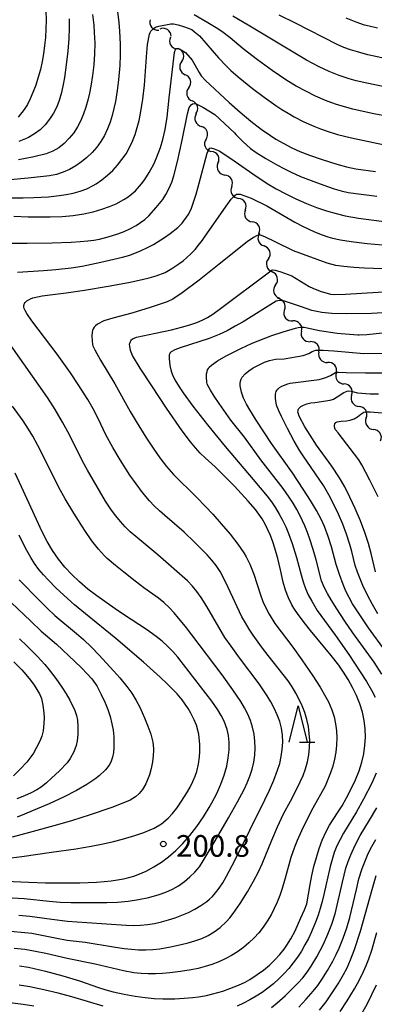
# Model space of a CAD drawing. Units: metres. Extents: x -48055 to -45747, y -126091 to -124373.
# Drawn here: x -47267 to -47218, y -125310 to -125174 of the extents above; entities that cross this region are included whole.
import ezdxf

# ---------------------------------------------------------------- set-up
doc = ezdxf.new("R2010")
doc.units = ezdxf.units.M
doc.header["$LTSCALE"] = 2.5
doc.layers.get('0').update_dxf_attribs({"linetype": 'CONTINUOUS'})
for name, color, linetype in [('5102000', 7, 'CONTINUOUS'), ('6332000', 7, 'CONTINUOUS'), ('7101000', 7, 'CONTINUOUS'), ('7102000', 7, 'CONTINUOUS'), ('7312000', 7, 'CONTINUOUS')]:
    doc.layers.add(name, color=color, linetype=linetype)
doc.styles.add('Dm_Anotation', font='txt')

# ---------------------------------------------------------------- blocks, each defined once
blk = doc.blocks.new('633200')
at = {"color": 0, "linetype": 'ByBlock', "lineweight": -2}
for points in [[(-0.5, -1), (0, 1), (0.5, -1)], [(0.08, -1), (0.92, -1)]]:
    blk.add_lwpolyline(points, dxfattribs=at)
blk = doc.blocks.new('731200')
at = {"color": 0, "linetype": 'ByBlock', "lineweight": -2}
blk.add_circle((0, 0), 0.15, dxfattribs=at)
blk = doc.blocks.new('DMDR_5102_0.375')
at = {"color": 0, "linetype": 'Continuous', "lineweight": -2}
blk.add_lwpolyline([(-1, 0, 0.535433), (1, 0)], format="xyb", dxfattribs=at)

msp = doc.modelspace()

# ---------------------------------------------------------------- linework, layer by layer
at = {"layer": '5102000', "linetype": 'Continuous'}
for points in [[(-47246.33, -125176.42), (-47246.33, -125176.42)], [(-47244.69, -125179.75), (-47244.69, -125179.75)], [(-47243.72, -125183.37), (-47243.72, -125183.37)], [(-47242.67, -125186.97), (-47242.67, -125186.97)], [(-47241.32, -125190.46), (-47241.32, -125190.46)], [(-47239.67, -125193.82), (-47239.67, -125193.82)], [(-47237.78, -125197.06), (-47237.78, -125197.06)], [(-47235.89, -125200.3), (-47235.89, -125200.3)], [(-47233.99, -125203.54), (-47233.99, -125203.54)], [(-47232.69, -125207.05), (-47232.69, -125207.05)], [(-47231.69, -125210.66), (-47231.69, -125210.66)], [(-47230.45, -125214.17), (-47230.45, -125214.17)], [(-47228.11, -125217.09), (-47228.11, -125217.09)], [(-47225.7, -125219.96), (-47225.7, -125219.96)], [(-47223.29, -125222.83), (-47223.29, -125222.83)], [(-47221.18, -125225.93), (-47221.18, -125225.93)], [(-47219.15, -125229.08), (-47219.15, -125229.08)]]:
    msp.add_lwpolyline(points, dxfattribs=at)
at = {"layer": '7101000', "flags": 128}
for points, elevation in [([(-47263.49, -125172.73), (-47263.47, -125174.02), (-47263.5, -125175.22), (-47263.56, -125176.39), (-47263.67, -125177.53), (-47263.82, -125178.65), (-47264.02, -125179.74), (-47264.26, -125180.83), (-47264.56, -125181.92), (-47264.9, -125183), (-47265.28, -125184.01), (-47265.66, -125184.91), (-47266.06, -125185.7), (-47266.48, -125186.36), (-47267.33, -125187.43)], 210), ([(-47217.58, -125175.11), (-47218.76, -125174.85), (-47219.4, -125174.69), (-47220.54, -125174.3), (-47221.94, -125173.71)], 210), ([(-47267.94, -125201.13), (-47265.94, -125201.22), (-47264.47, -125201.24), (-47262.9, -125201.23), (-47261.26, -125201.18), (-47259.7, -125201.05), (-47258.26, -125200.84), (-47256.94, -125200.55), (-47255.74, -125200.18), (-47254.68, -125199.81), (-47253.77, -125199.43), (-47252.69, -125198.86), (-47252.11, -125198.47), (-47251.09, -125197.62), (-47250.24, -125196.66), (-47249.82, -125196.08), (-47249.18, -125195.09), (-47248.56, -125193.95), (-47248.17, -125193.08), (-47247.62, -125191.63), (-47247.29, -125190.54), (-47246.99, -125189.14), (-47246.7, -125187.42), (-47246.41, -125184.76), (-47245.69, -125178.48), (-47245.53, -125178.04), (-47245.43, -125177.91), (-47245.25, -125177.91), (-47244.75, -125178.1), (-47244.19, -125178.47), (-47243.24, -125179.53), (-47242.26, -125181.25), (-47241.99, -125181.71), (-47241.41, -125182.38), (-47238.11, -125185.41), (-47236.59, -125186.75), (-47235.11, -125187.98), (-47233.7, -125189.08), (-47232.42, -125189.99), (-47231.65, -125190.49), (-47230.57, -125191.1), (-47229.46, -125191.67), (-47228.32, -125192.19), (-47226.98, -125192.72), (-47225.26, -125193.31), (-47223.2, -125193.94), (-47221.86, -125194.3), (-47220.61, -125194.58), (-47217.86, -125194.97)], 200), ([(-47267.15, -125304.93), (-47265.91, -125305.14), (-47263.55, -125305.69), (-47261.17, -125306.34), (-47258.82, -125307.05), (-47256.2, -125307.93), (-47255.21, -125308.26), (-47254.2, -125308.55), (-47252.67, -125308.89), (-47251.14, -125309.15), (-47249.75, -125309.34), (-47248.49, -125309.46), (-47247.29, -125309.51), (-47245.63, -125309.51), (-47244.36, -125309.45), (-47243.15, -125309.34), (-47242.39, -125309.25), (-47241.24, -125309.05), (-47240.4, -125308.85), (-47239.02, -125308.44), (-47238.05, -125308.1), (-47236.82, -125307.64), (-47235.92, -125307.23), (-47235.25, -125306.84), (-47234.23, -125306.17), (-47233.37, -125305.53), (-47232.54, -125304.85), (-47231.79, -125304.14), (-47231.12, -125303.4), (-47230.5, -125302.63), (-47230.12, -125302.09), (-47229.57, -125301.21), (-47228.99, -125300.1), (-47228.18, -125298.29), (-47227.71, -125297.2), (-47227.38, -125296.37), (-47226.89, -125293.7), (-47226.67, -125292.45), (-47226.39, -125291.21), (-47226.05, -125289.97), (-47225.67, -125288.72), (-47225.24, -125287.54), (-47224.76, -125286.46), (-47224.25, -125285.49), (-47223.11, -125283.77), (-47222.5, -125282.79), (-47221.88, -125281.68), (-47221.23, -125280.45), (-47220.63, -125279.18), (-47220.13, -125277.94), (-47219.75, -125276.74), (-47219.48, -125275.58), (-47219.32, -125274.43), (-47219.25, -125273.28), (-47219.29, -125272.12), (-47219.44, -125270.96), (-47219.68, -125269.81), (-47220.03, -125268.66), (-47220.48, -125267.53), (-47221.03, -125266.41), (-47221.64, -125265.32), (-47222.28, -125264.3), (-47222.95, -125263.32), (-47223.99, -125261.97), (-47226.87, -125258.5), (-47227.57, -125257.64), (-47228.55, -125256.32), (-47229.15, -125255.42), (-47229.43, -125254.96), (-47229.93, -125253.99), (-47230.34, -125252.95), (-47230.65, -125251.84), (-47231.01, -125250.12), (-47231.38, -125248.53), (-47231.78, -125247.1), (-47232.07, -125246.22), (-47232.4, -125245.37), (-47232.76, -125244.56), (-47233.15, -125243.79), (-47233.57, -125243.06), (-47234, -125242.39), (-47234.46, -125241.77), (-47235.49, -125240.6), (-47237.39, -125238.55), (-47238.8, -125237.08), (-47240.05, -125235.85), (-47241.46, -125234.61), (-47242.12, -125233.97), (-47242.8, -125233.24), (-47243.48, -125232.41), (-47244.62, -125230.88), (-47246.78, -125227.74), (-47248.85, -125224.63), (-47250.44, -125222.19), (-47251.5, -125220.44), (-47251.77, -125219.76), (-47251.89, -125219.15), (-47251.9, -125218.87), (-47251.88, -125218.75), (-47251.85, -125218.63), (-47251.8, -125218.51), (-47251.73, -125218.39), (-47251.64, -125218.28), (-47251.54, -125218.18), (-47251.41, -125218.09), (-47251.27, -125218.02), (-47250.93, -125217.9), (-47248.33, -125217.36), (-47246.12, -125216.88), (-47244.72, -125216.53), (-47243.55, -125216.2), (-47242.6, -125215.87), (-47241.85, -125215.53), (-47241.12, -125215.16), (-47240.4, -125214.72), (-47239.31, -125213.92), (-47232.55, -125208.86), (-47232.27, -125208.64), (-47232.11, -125208.58), (-47231.76, -125208.62), (-47230.96, -125208.87), (-47229.47, -125209.42), (-47227.05, -125210.87), (-47226.52, -125211.13), (-47225.51, -125211.53), (-47224.08, -125211.93), (-47223.48, -125212), (-47222.03, -125211.96), (-47215.25, -125211.54)], 190), ([(-47217.86, -125250.4), (-47218.45, -125247.87), (-47218.83, -125246.46), (-47219.33, -125244.95), (-47219.95, -125243.32), (-47220.66, -125241.63), (-47221.4, -125240.06), (-47222.13, -125238.64), (-47222.86, -125237.37), (-47223.91, -125235.76), (-47226.01, -125232.84), (-47226.92, -125231.47), (-47227.63, -125230.33), (-47228.44, -125228.83), (-47228.59, -125228.38), (-47228.6, -125228.32), (-47228.59, -125228.05), (-47228.56, -125227.92), (-47228.53, -125227.85), (-47228.49, -125227.79), (-47228.36, -125227.64), (-47228.18, -125227.49), (-47227.82, -125227.3), (-47227.39, -125227.15), (-47226.82, -125227.01), (-47226.25, -125226.93), (-47224.14, -125226.64), (-47223.68, -125226.5), (-47223.15, -125226.18), (-47222.24, -125225.58), (-47221.81, -125225.36), (-47221.6, -125225.32), (-47221.24, -125225.38), (-47220.37, -125225.61), (-47218.62, -125225.74), (-47217.46, -125225.73)], 180), ([(-47275.3, -125292.96), (-47265.91, -125293.37), (-47263.53, -125293.45), (-47261.16, -125293.47), (-47258.81, -125293.44), (-47256.51, -125293.35), (-47255.45, -125293.27), (-47254.47, -125293.17), (-47253.57, -125293.05), (-47252.74, -125292.9), (-47251.99, -125292.73), (-47251.32, -125292.53), (-47250.73, -125292.32), (-47249.62, -125291.82), (-47248.55, -125291.24), (-47247.51, -125290.58), (-47246.5, -125289.84), (-47245.51, -125289), (-47244.53, -125288.01), (-47243.56, -125286.9), (-47242.6, -125285.65), (-47241.69, -125284.34), (-47240.87, -125283.03), (-47240.5, -125282.38), (-47239.83, -125281.08), (-47239.26, -125279.78), (-47238.8, -125278.53), (-47238.46, -125277.32), (-47238.24, -125276.15), (-47238.14, -125275.03), (-47238.14, -125274), (-47238.22, -125273.06), (-47238.39, -125272.22), (-47238.82, -125271.08), (-47239.21, -125270.31), (-47239.68, -125269.51), (-47240.52, -125268.29), (-47245.24, -125262.23), (-47245.92, -125261.43), (-47246.64, -125260.68), (-47247.41, -125259.99), (-47248.21, -125259.35), (-47249.55, -125258.38), (-47252.74, -125256.3), (-47253.92, -125255.51), (-47256.43, -125253.74), (-47257.69, -125252.78), (-47258.85, -125251.79), (-47259.9, -125250.77), (-47260.86, -125249.73), (-47261.74, -125248.64), (-47262.56, -125247.46), (-47263.31, -125246.2), (-47264, -125244.85), (-47266.87, -125238.62), (-47267.75, -125236.73)], 200), ([(-47267.94, -125262.86), (-47266.82, -125263.96), (-47266.25, -125264.59), (-47265.63, -125265.38), (-47265.13, -125266.08), (-47264.36, -125267.31), (-47264.11, -125267.95), (-47263.92, -125268.86), (-47263.8, -125269.9), (-47263.75, -125270.62), (-47263.76, -125271.4), (-47263.86, -125272.43), (-47264.05, -125273.15), (-47264.35, -125273.86), (-47264.8, -125274.74), (-47265.23, -125275.5), (-47265.56, -125276.01), (-47266.13, -125276.74), (-47267, -125277.69), (-47268, -125278.65)], 210), ([(-47222.75, -125311.26), (-47221.8, -125309.82), (-47220.78, -125308.12), (-47220.13, -125306.98), (-47219.52, -125305.75), (-47219.14, -125304.9), (-47218.77, -125303.97), (-47218.37, -125302.76), (-47217.68, -125300.35)], 180)]:
    msp.add_lwpolyline(points, dxfattribs=dict(at, elevation=elevation))
at = {"layer": '7102000', "flags": 128}
for points, elevation in [([(-47253.73, -125171.68), (-47253.4, -125174.33), (-47253.29, -125175.53), (-47253.22, -125177.31), (-47253.21, -125178.8), (-47253.28, -125180.29), (-47253.45, -125182.28), (-47253.63, -125183.77), (-47253.87, -125185.25), (-47254.07, -125186.22), (-47254.32, -125187.19), (-47254.61, -125188.14), (-47254.96, -125189.07), (-47255.37, -125189.96), (-47255.87, -125190.8), (-47256.45, -125191.6), (-47257.11, -125192.34), (-47257.82, -125193.02), (-47258.57, -125193.63), (-47259.37, -125194.18), (-47260.22, -125194.67), (-47261.1, -125195.06), (-47262.02, -125195.36), (-47262.98, -125195.57), (-47265.95, -125195.89), (-47268.43, -125196.11)], 204), ([(-47257.05, -125173.23), (-47256.88, -125174.71), (-47256.8, -125175.7), (-47256.73, -125177.2), (-47256.75, -125178.69), (-47256.86, -125180.18), (-47257.04, -125181.67), (-47257.27, -125183.15), (-47257.46, -125184.12), (-47257.7, -125185.09), (-47257.98, -125186.04), (-47258.3, -125186.98), (-47258.67, -125187.9), (-47259.12, -125188.77), (-47259.65, -125189.6), (-47260.27, -125190.36), (-47260.96, -125191.07), (-47261.72, -125191.67), (-47262.55, -125192.14), (-47263.44, -125192.5), (-47265.36, -125192.97), (-47267.29, -125193.37)], 206), ([(-47216.13, -125187.33), (-47218.09, -125186.96), (-47219.56, -125186.65), (-47221.02, -125186.32), (-47222.46, -125185.92), (-47223.41, -125185.62), (-47224.81, -125185.11), (-47226.19, -125184.52), (-47227.53, -125183.86), (-47228.84, -125183.13), (-47230.12, -125182.35), (-47232.19, -125180.96), (-47234.21, -125179.5), (-47236.18, -125177.98), (-47238, -125176.47), (-47238.96, -125175.7), (-47239.69, -125175.21), (-47241.06, -125174.37), (-47242.99, -125173.27)], 204), ([(-47216.97, -125179.21), (-47218.92, -125178.79), (-47220.37, -125178.41), (-47221.32, -125178.12), (-47222.25, -125177.78), (-47223.17, -125177.39), (-47228.95, -125174.43), (-47231.18, -125173.32)], 208), ([(-47268.17, -125198.62), (-47266.64, -125198.62), (-47265.15, -125198.58), (-47263.15, -125198.45), (-47261.67, -125198.28), (-47260.68, -125198.13), (-47259.7, -125197.94), (-47258.75, -125197.69), (-47257.83, -125197.35), (-47256.96, -125196.92), (-47256.54, -125196.67), (-47255.74, -125196.1), (-47254.97, -125195.48), (-47254.25, -125194.81), (-47253.58, -125194.09), (-47252.96, -125193.32), (-47252.4, -125192.51), (-47251.91, -125191.66), (-47251.5, -125190.76), (-47251.15, -125189.83), (-47250.85, -125188.88), (-47250.6, -125187.92), (-47250.4, -125186.94), (-47250.09, -125184.97), (-47249.86, -125182.99), (-47249.53, -125178.49), (-47249.41, -125177.4), (-47249.13, -125175.94), (-47249.05, -125175.72), (-47248.95, -125175.55), (-47248.83, -125175.39), (-47248.69, -125175.24), (-47248.52, -125175.11), (-47248.31, -125174.99), (-47247.87, -125174.83), (-47246.21, -125174.53), (-47245.85, -125174.53), (-47245.2, -125174.65), (-47244.31, -125174.92), (-47243.3, -125175.32), (-47242.9, -125175.61), (-47242.24, -125176.2), (-47239.58, -125179.21), (-47238.51, -125180.4), (-47237.91, -125181), (-47236.88, -125181.87), (-47234.87, -125183.45), (-47233.28, -125184.66), (-47231.65, -125185.81), (-47230.82, -125186.37), (-47229.97, -125186.89), (-47229.11, -125187.39), (-47227.78, -125188.07), (-47226.41, -125188.69), (-47225.49, -125189.05), (-47224.54, -125189.38), (-47223.11, -125189.82), (-47221.18, -125190.32), (-47210.54, -125192.54)], 202), ([(-47260.25, -125173.83), (-47260.26, -125175.07), (-47260.34, -125176.56), (-47260.48, -125178.29), (-47260.68, -125180.21), (-47260.92, -125181.93), (-47261.05, -125182.7), (-47261.33, -125184.03), (-47261.64, -125185.11), (-47262, -125186.03), (-47262.45, -125186.9), (-47262.98, -125187.72), (-47263.6, -125188.49), (-47264.3, -125189.18), (-47265.06, -125189.77), (-47265.89, -125190.25), (-47266.33, -125190.45), (-47267.26, -125190.79)], 208), ([(-47216.63, -125183.22), (-47219.08, -125182.74), (-47220.53, -125182.39), (-47221.49, -125182.12), (-47222.91, -125181.65), (-47224.3, -125181.1), (-47225.65, -125180.47), (-47227.42, -125179.53), (-47235.48, -125174.71), (-47237.63, -125173.44)], 206), ([(-47273.27, -125204.87), (-47266.08, -125204.88), (-47262.64, -125204.83), (-47259.98, -125204.73), (-47258.75, -125204.66), (-47257.71, -125204.57), (-47256.84, -125204.46), (-47256.07, -125204.32), (-47254.88, -125204.01), (-47253.53, -125203.59), (-47252.64, -125203.26), (-47251.88, -125202.91), (-47251.02, -125202.45), (-47249.8, -125201.6), (-47249.24, -125201.08), (-47248.21, -125199.96), (-47247.31, -125198.86), (-47246.89, -125198.16), (-47246.44, -125197.28), (-47246.08, -125196.44), (-47245.79, -125195.56), (-47245.29, -125193.6), (-47244.65, -125190.64), (-47243.89, -125186.96), (-47243.65, -125186.11), (-47243.39, -125185.74), (-47243.22, -125185.58), (-47242.91, -125185.57), (-47242.58, -125185.65), (-47241.79, -125186.04), (-47240.11, -125187.07), (-47237.4, -125189.61), (-47237.18, -125189.85), (-47236.25, -125190.83), (-47235.18, -125191.77), (-47234.38, -125192.33), (-47233.07, -125193.15), (-47231.44, -125194.09), (-47230.54, -125194.57), (-47229.63, -125195.03), (-47228.25, -125195.64), (-47226.39, -125196.37), (-47224.52, -125197.06), (-47223.57, -125197.38), (-47222.62, -125197.66), (-47221.65, -125197.88), (-47217.7, -125198.4)], 198), ([(-47267.44, -125208.9), (-47263.83, -125208.67), (-47262.1, -125208.53), (-47260, -125208.31), (-47258.46, -125208.06), (-47255.87, -125207.53), (-47252.89, -125206.84), (-47251.87, -125206.56), (-47250.4, -125205.95), (-47249.44, -125205.5), (-47248.62, -125205.07), (-47247.09, -125204.1), (-47246.27, -125203.57), (-47245.22, -125202.71), (-47244.64, -125202.1), (-47243.82, -125200.98), (-47243.4, -125200.16), (-47243.04, -125199.19), (-47242.68, -125198.08), (-47242.46, -125197.28), (-47241.15, -125192.43), (-47241, -125192), (-47240.81, -125191.75), (-47240.66, -125191.7), (-47240.18, -125191.81), (-47239.52, -125192.09), (-47237.87, -125193.18), (-47234.83, -125195.3), (-47232.85, -125196.61), (-47231.61, -125197.35), (-47230.29, -125198.07), (-47228.89, -125198.75), (-47227.43, -125199.4), (-47226.01, -125199.96), (-47224.65, -125200.42), (-47223.33, -125200.8), (-47222.07, -125201.08), (-47220.2, -125201.43), (-47215.99, -125201.98)], 196), ([(-47268.41, -125300.16), (-47266.42, -125300.32), (-47265.43, -125300.45), (-47262, -125301.12), (-47260.53, -125301.38), (-47258.05, -125301.66), (-47254.12, -125302.32), (-47252.65, -125302.54), (-47251.66, -125302.65), (-47250.67, -125302.73), (-47249.68, -125302.74), (-47248.7, -125302.69), (-47247.71, -125302.58), (-47246.24, -125302.32), (-47244.79, -125302), (-47243.82, -125301.75), (-47242.86, -125301.48), (-47241.93, -125301.15), (-47241.04, -125300.73), (-47240.18, -125300.25), (-47239.35, -125299.66), (-47238.48, -125298.82), (-47238.02, -125298.3), (-47237.56, -125297.7), (-47236.59, -125296.31), (-47235.6, -125294.7), (-47234.74, -125293.22), (-47234.06, -125291.92), (-47233.54, -125290.81), (-47232.23, -125287.55), (-47231.45, -125285.72), (-47230.58, -125283.92), (-47229.65, -125282.16), (-47228.96, -125280.83), (-47228.29, -125279.49), (-47227.89, -125278.58), (-47227.56, -125277.65), (-47227.3, -125276.7), (-47227.11, -125275.72), (-47227, -125274.74), (-47226.97, -125273.76), (-47227.03, -125272.78), (-47227.16, -125271.8), (-47227.37, -125270.84), (-47227.65, -125269.89), (-47228, -125268.97), (-47228.41, -125268.07), (-47228.89, -125267.19), (-47229.4, -125266.34), (-47229.96, -125265.51), (-47232.72, -125261.97), (-47233.63, -125260.78), (-47234.79, -125259.15), (-47235.35, -125258.32), (-47235.88, -125257.48), (-47236.37, -125256.61), (-47238.26, -125252.57), (-47238.9, -125251.23), (-47239.38, -125250.36), (-47239.91, -125249.53), (-47240.51, -125248.76), (-47241.17, -125248.02), (-47242.92, -125246.27), (-47244.37, -125244.9), (-47247.01, -125242.61), (-47247.77, -125241.96), (-47248.49, -125241.27), (-47249.16, -125240.55), (-47250.11, -125239.41), (-47251.01, -125238.22), (-47251.86, -125236.99), (-47253.2, -125234.88), (-47254.22, -125233.17), (-47255.18, -125231.42), (-47256.28, -125229.17), (-47256.96, -125227.84), (-47257.7, -125226.54), (-47259.03, -125224.45), (-47260.09, -125222.85), (-47261.95, -125220.26), (-47265.42, -125215.63), (-47266.14, -125214.63), (-47266.38, -125214.23), (-47266.51, -125213.91), (-47266.55, -125213.73), (-47266.55, -125213.64), (-47266.54, -125213.48), (-47266.52, -125213.41), (-47266.5, -125213.33), (-47266.47, -125213.26), (-47266.39, -125213.12), (-47266.34, -125213.06), (-47266.28, -125212.99), (-47266.12, -125212.86), (-47265.64, -125212.59), (-47265.31, -125212.45), (-47264.02, -125212.18), (-47260.67, -125211.76), (-47258.17, -125211.41), (-47254.87, -125210.85), (-47252.07, -125210.32), (-47250.17, -125209.92), (-47249.21, -125209.7), (-47248.22, -125209.43), (-47246.98, -125208.95), (-47246.07, -125208.41), (-47245.07, -125207.75), (-47244.49, -125207.32), (-47243.47, -125206.43), (-47242.83, -125205.75), (-47242.35, -125205.18), (-47241.82, -125204.49), (-47241.54, -125204.06), (-47238.55, -125199.77), (-47237.85, -125198.78), (-47237.36, -125198.29), (-47237.11, -125198.1), (-47236.87, -125198.1), (-47236.58, -125198.12), (-47235.09, -125198.66), (-47232.89, -125199.71), (-47229.01, -125201.98), (-47227.87, -125202.57), (-47226.41, -125203.26), (-47225.39, -125203.68), (-47224.45, -125204.01), (-47223.84, -125204.19), (-47222.7, -125204.43), (-47221.25, -125204.67), (-47219.02, -125204.95), (-47214.78, -125205.3)], 194), ([(-47216.88, -125208.43), (-47219.41, -125208.33), (-47220.87, -125208.24), (-47222.25, -125208.13), (-47223.35, -125207.98), (-47224.56, -125207.67), (-47229.22, -125205.95), (-47231.76, -125204.69), (-47233.18, -125203.99), (-47233.8, -125203.8), (-47234.13, -125203.8), (-47234.34, -125203.85), (-47234.77, -125204.1), (-47235.65, -125204.69), (-47239.49, -125207.79), (-47239.95, -125208.17), (-47242.27, -125210.02), (-47244.62, -125211.78), (-47245.93, -125212.66), (-47246.71, -125213.01), (-47249.04, -125213.78), (-47251.6, -125214.56), (-47254.25, -125215.26), (-47255.47, -125215.66), (-47256.36, -125216.12), (-47256.65, -125216.35), (-47256.82, -125216.54), (-47256.95, -125216.74), (-47257.05, -125216.96), (-47257.11, -125217.2), (-47257.15, -125217.7), (-47257.11, -125218.46), (-47257.04, -125218.9), (-47256.98, -125219.09), (-47256.72, -125219.67), (-47255.95, -125221.07), (-47253.97, -125224.36), (-47251.81, -125228.18), (-47251, -125229.58), (-47249.66, -125231.73), (-47248.56, -125233.4), (-47247.7, -125234.63), (-47246.79, -125235.81), (-47245.81, -125236.92), (-47242.64, -125240.07), (-47241.39, -125241.33), (-47240.38, -125242.43), (-47239.24, -125243.74), (-47238, -125245.2), (-47236.94, -125246.56), (-47236.1, -125247.78), (-47235.77, -125248.33), (-47235.27, -125249.33), (-47234.72, -125250.72), (-47233.8, -125253.56), (-47233.46, -125254.49), (-47233.06, -125255.39), (-47232.59, -125256.27), (-47231.78, -125257.53), (-47229.33, -125260.83), (-47228.07, -125262.57), (-47226.54, -125264.8), (-47225.52, -125266.36), (-47224.72, -125267.75), (-47224.39, -125268.38), (-47224.12, -125268.96), (-47223.89, -125269.5), (-47223.59, -125270.48), (-47223.38, -125271.44), (-47223.26, -125272.41), (-47223.22, -125273.4), (-47223.26, -125274.39), (-47223.37, -125275.37), (-47223.55, -125276.34), (-47223.79, -125277.3), (-47224.09, -125278.24), (-47224.45, -125279.17), (-47224.85, -125280.07), (-47226.52, -125283.14), (-47227.45, -125284.9), (-47228.11, -125286.24), (-47228.71, -125287.6), (-47229.09, -125288.53), (-47229.6, -125289.93), (-47230.38, -125292.82), (-47230.79, -125294.25), (-47231.11, -125295.19), (-47231.47, -125296.12), (-47231.88, -125297.03), (-47232.33, -125297.91), (-47232.84, -125298.76), (-47233.4, -125299.58), (-47234.02, -125300.36), (-47234.68, -125301.09), (-47235.39, -125301.77), (-47236.15, -125302.41), (-47236.95, -125303), (-47237.79, -125303.53), (-47238.66, -125303.99), (-47239.57, -125304.4), (-47240.5, -125304.76), (-47241.44, -125305.06), (-47242.4, -125305.31), (-47243.38, -125305.5), (-47244.86, -125305.73), (-47246.34, -125305.92), (-47247.33, -125306.02), (-47248.33, -125306.08), (-47249.32, -125306.08), (-47250.31, -125306.02), (-47251.3, -125305.91), (-47252.77, -125305.66), (-47256.66, -125304.74), (-47260.57, -125303.95), (-47263.49, -125303.26), (-47264.95, -125302.95), (-47266.43, -125302.71), (-47267.91, -125302.53)], 192), ([(-47212.82, -125214.29), (-47218.4, -125214.63), (-47221.87, -125214.69), (-47223.91, -125214.61), (-47225.31, -125214.5), (-47226.7, -125214.19), (-47228.09, -125213.69), (-47230.47, -125212.94), (-47230.85, -125212.85), (-47231.13, -125212.84), (-47231.4, -125212.86), (-47231.63, -125212.94), (-47236.19, -125215.76), (-47237.29, -125216.4), (-47238.4, -125217.02), (-47239.49, -125217.53), (-47240.89, -125218.09), (-47244.89, -125219.38), (-47245.66, -125219.67), (-47246.16, -125219.95), (-47246.25, -125220.03), (-47246.28, -125220.06), (-47246.33, -125220.13), (-47246.36, -125220.19), (-47246.39, -125220.26), (-47246.41, -125220.34), (-47246.42, -125220.87), (-47246.35, -125221.81), (-47246.17, -125222.63), (-47245.99, -125223.11), (-47245.63, -125223.8), (-47245.05, -125224.77), (-47244.51, -125225.6), (-47243.16, -125227.44), (-47241.12, -125230.03), (-47238.67, -125233.05), (-47234.8, -125237.62), (-47233.83, -125238.77), (-47232.88, -125239.93), (-47232.28, -125240.72), (-47231.72, -125241.54), (-47231.2, -125242.39), (-47230.73, -125243.26), (-47230.29, -125244.16), (-47229.9, -125245.07), (-47229.38, -125246.48), (-47228.81, -125248.39), (-47228.17, -125250.8), (-47227.9, -125251.76), (-47227.57, -125252.69), (-47227.17, -125253.59), (-47226.7, -125254.47), (-47225.92, -125255.74), (-47223.42, -125259.2), (-47221.57, -125261.86), (-47219.99, -125264.22), (-47219.13, -125265.58), (-47218.44, -125266.76), (-47217.93, -125267.74)], 188), ([(-47216.98, -125264.57), (-47218.05, -125262.89), (-47220.98, -125258.85), (-47222.12, -125257.21), (-47223.21, -125255.54), (-47224, -125254.27), (-47224.51, -125253.41), (-47224.95, -125252.53), (-47225.32, -125251.62), (-47226.09, -125248.74), (-47226.5, -125247.3), (-47226.96, -125245.87), (-47227.3, -125244.94), (-47227.67, -125244.01), (-47228.3, -125242.66), (-47228.76, -125241.77), (-47229.26, -125240.91), (-47229.8, -125240.07), (-47230.67, -125238.86), (-47233.73, -125234.91), (-47236.02, -125231.77), (-47237.88, -125229.38), (-47239.53, -125227.08), (-47240.22, -125226.06), (-47240.73, -125225.23), (-47241.06, -125224.6), (-47241.15, -125224.36), (-47241.2, -125224.16), (-47241.27, -125223.38), (-47241.24, -125222.99), (-47241.17, -125222.64), (-47241.1, -125222.43), (-47241, -125222.25), (-47240.88, -125222.07), (-47240.59, -125221.77), (-47239.76, -125221.16), (-47238.53, -125220.49), (-47236.49, -125219.48), (-47234.92, -125218.74), (-47232.21, -125217.66), (-47230.63, -125217.16), (-47228.92, -125216.66), (-47228.58, -125216.55), (-47228.27, -125216.51), (-47227.75, -125216.53), (-47225.64, -125216.99), (-47223.18, -125217.36), (-47220.3, -125217.58), (-47220.13, -125217.58), (-47219.05, -125217.55), (-47215.2, -125217.13)], 186), ([(-47267.22, -125297.92), (-47265.73, -125298.06), (-47262.65, -125298.51), (-47260.51, -125298.75), (-47257.81, -125298.96), (-47252.39, -125299.32), (-47251.38, -125299.36), (-47250.4, -125299.34), (-47249.42, -125299.25), (-47248.45, -125299.09), (-47247.48, -125298.87), (-47246.53, -125298.6), (-47245.59, -125298.29), (-47244.67, -125297.94), (-47243.76, -125297.55), (-47242.89, -125297.1), (-47242.04, -125296.6), (-47241.23, -125296.03), (-47240.84, -125295.72), (-47240.44, -125295.34), (-47240, -125294.84), (-47239.53, -125294.2), (-47239.02, -125293.44), (-47238.49, -125292.55), (-47237.32, -125290.38), (-47233.17, -125281.97), (-47232.52, -125280.62), (-47231.94, -125279.26), (-47231.41, -125277.87), (-47231.13, -125276.92), (-47230.92, -125275.96), (-47230.78, -125274.98), (-47230.71, -125273.99), (-47230.74, -125273.02), (-47230.88, -125272.05), (-47231.13, -125271.11), (-47231.48, -125270.18), (-47231.89, -125269.28), (-47232.35, -125268.4), (-47232.86, -125267.55), (-47233.99, -125265.92), (-47236.68, -125262.32), (-47237.86, -125260.7), (-47238.71, -125259.47), (-47241.23, -125255.2), (-47242.02, -125253.94), (-47242.58, -125253.13), (-47243.19, -125252.37), (-47243.87, -125251.65), (-47247.98, -125248.06), (-47251.06, -125245.51), (-47251.81, -125244.85), (-47252.51, -125244.16), (-47253.18, -125243.42), (-47253.81, -125242.65), (-47254.41, -125241.86), (-47255.24, -125240.62), (-47257.75, -125236.3), (-47258.48, -125235), (-47260.24, -125231.41), (-47261.18, -125229.65), (-47262.19, -125227.93), (-47263.27, -125226.24), (-47266.55, -125221.61), (-47268.51, -125218.79)], 196), ([(-47216.47, -125261.36), (-47218.82, -125258.13), (-47219.68, -125256.91), (-47220.51, -125255.66), (-47221.03, -125254.82), (-47221.52, -125253.95), (-47221.96, -125253.07), (-47222.35, -125252.16), (-47222.87, -125250.77), (-47223.32, -125249.36), (-47223.96, -125246.95), (-47224.41, -125245.52), (-47224.94, -125244.12), (-47225.4, -125243.1), (-47226.05, -125241.9), (-47226.87, -125240.51), (-47227.88, -125238.93), (-47229.37, -125236.68), (-47232.26, -125232.61), (-47234.37, -125229.38), (-47235.28, -125227.96), (-47235.73, -125227.19), (-47236.15, -125226.36), (-47236.41, -125225.54), (-47236.6, -125224.64), (-47236.6, -125224.3), (-47236.54, -125223.98), (-47236.46, -125223.7), (-47236.39, -125223.55), (-47236.31, -125223.42), (-47235.9, -125222.97), (-47235.41, -125222.56), (-47234.78, -125222.16), (-47233.9, -125221.69), (-47233.25, -125221.38), (-47232.52, -125221.11), (-47231.7, -125220.94), (-47230.52, -125220.9), (-47227.86, -125220.45), (-47227.09, -125220.16), (-47226.61, -125219.87), (-47226.13, -125219.71), (-47225.79, -125219.68), (-47225.1, -125219.68), (-47223.63, -125219.79), (-47219.48, -125220.16), (-47216.08, -125220.12)], 184), ([(-47217.52, -125256.22), (-47218.27, -125254.93), (-47218.96, -125253.61), (-47219.6, -125252.27), (-47220, -125251.37), (-47220.35, -125250.45), (-47220.66, -125249.51), (-47221.15, -125247.58), (-47221.4, -125246.62), (-47221.86, -125245.2), (-47222.41, -125243.8), (-47223.01, -125242.43), (-47223.65, -125241.07), (-47224.33, -125239.74), (-47225.07, -125238.45), (-47227.87, -125234.33), (-47228.33, -125233.64), (-47229.13, -125232.29), (-47230.06, -125230.57), (-47230.9, -125228.91), (-47231.27, -125228.1), (-47231.56, -125227.33), (-47231.72, -125226.41), (-47231.73, -125226.28), (-47231.73, -125226.15), (-47231.71, -125225.81), (-47231.67, -125225.61), (-47231.6, -125225.43), (-47231.52, -125225.27), (-47231.42, -125225.12), (-47231.3, -125224.99), (-47231.17, -125224.88), (-47230.84, -125224.69), (-47229.98, -125224.35), (-47229.69, -125224.29), (-47225.65, -125223.77), (-47224.73, -125223.5), (-47224.09, -125223.22), (-47223.38, -125222.8), (-47223.21, -125222.76), (-47223, -125222.76), (-47221.93, -125222.78), (-47219.27, -125222.84), (-47216.66, -125222.84)], 182), ([(-47269.01, -125295.51), (-47266.51, -125295.65), (-47263.03, -125295.99), (-47261.54, -125296.12), (-47260.05, -125296.17), (-47255.05, -125296.19), (-47253.57, -125296.14), (-47252.11, -125296), (-47250.67, -125295.78), (-47249.23, -125295.48), (-47247.8, -125295.09), (-47246.87, -125294.76), (-47245.98, -125294.35), (-47245.13, -125293.86), (-47244.31, -125293.29), (-47243.56, -125292.65), (-47242.87, -125291.96), (-47242.25, -125291.22), (-47241.7, -125290.42), (-47240.04, -125287.64), (-47238.21, -125284.46), (-47236.98, -125282.26), (-47236.06, -125280.53), (-47235.61, -125279.6), (-47235.24, -125278.68), (-47234.95, -125277.74), (-47234.73, -125276.77), (-47234.58, -125275.79), (-47234.52, -125274.81), (-47234.56, -125273.84), (-47234.68, -125272.88), (-47234.89, -125271.92), (-47235.17, -125271), (-47235.54, -125270.1), (-47235.98, -125269.22), (-47236.51, -125268.35), (-47237.61, -125266.73), (-47239.09, -125264.68), (-47243.27, -125259.13), (-47244.18, -125257.95), (-47245.12, -125256.81), (-47245.76, -125256.06), (-47246.43, -125255.34), (-47247.15, -125254.66), (-47247.91, -125254.04), (-47249.94, -125252.59), (-47251.14, -125251.7), (-47252.71, -125250.46), (-47253.86, -125249.5), (-47255, -125248.53), (-47255.38, -125248.16), (-47256.21, -125247.25), (-47257.12, -125246.08), (-47258.11, -125244.66), (-47259.63, -125242.27), (-47260.84, -125240.28), (-47261.71, -125238.73), (-47263.92, -125234.25), (-47264.59, -125232.91), (-47265.31, -125231.59), (-47265.89, -125230.63), (-47266.65, -125229.49), (-47268.12, -125227.44)], 198), ([(-47217.5, -125240.03), (-47218.66, -125237.69), (-47219.77, -125235.57), (-47220.17, -125234.87), (-47223.03, -125231.13), (-47223.38, -125230.73), (-47223.49, -125230.52), (-47223.56, -125230.27), (-47223.56, -125230.12), (-47223.49, -125229.88), (-47223.34, -125229.74), (-47223.18, -125229.63), (-47222.6, -125229.54), (-47221.88, -125229.48), (-47221.38, -125229.39), (-47220.81, -125229.2), (-47220.37, -125228.93), (-47219.88, -125228.55), (-47219.63, -125228.36), (-47219.46, -125228.3), (-47219.2, -125228.25), (-47218.6, -125228.25), (-47216.39, -125228.42)], 178), ([(-47271.4, -125290.37), (-47266.82, -125289.8), (-47262.71, -125289.23), (-47259.33, -125288.73), (-47257.25, -125288.38), (-47255.56, -125288.05), (-47254.14, -125287.73), (-47252.91, -125287.42), (-47251.18, -125286.89), (-47249.93, -125286.47), (-47249.05, -125286.14), (-47248.51, -125285.88), (-47247.5, -125285.27), (-47246.59, -125284.52), (-47245.97, -125283.86), (-47245.37, -125283.1), (-47244.71, -125282.15), (-47244, -125281), (-47243.54, -125280.2), (-47243.16, -125279.43), (-47242.85, -125278.71), (-47242.62, -125278.02), (-47242.38, -125277.02), (-47242.23, -125276), (-47242.18, -125275.3), (-47242.17, -125274.31), (-47242.31, -125272.88), (-47242.65, -125271.62), (-47242.96, -125270.9), (-47243.43, -125269.98), (-47243.79, -125269.34), (-47244.62, -125268.11), (-47245.32, -125267.3), (-47246.69, -125265.89), (-47247.66, -125264.96), (-47249.97, -125262.9), (-47253.82, -125259.61), (-47257.99, -125256.23), (-47259.52, -125254.95), (-47261.01, -125253.63), (-47262.1, -125252.6), (-47263.15, -125251.54), (-47263.84, -125250.82), (-47264.47, -125250.06), (-47265.06, -125249.26), (-47265.59, -125248.43), (-47266.31, -125247.12), (-47267.19, -125245.33)], 202), ([(-47267.18, -125251.52), (-47264.38, -125254.35), (-47263.32, -125255.42), (-47262.24, -125256.45), (-47259.25, -125258.93), (-47258.3, -125259.76), (-47257.18, -125260.83), (-47256.15, -125261.9), (-47254.09, -125264.17), (-47253.28, -125265.09), (-47252.31, -125266.25), (-47251.62, -125267.21), (-47251, -125268.2), (-47250.48, -125269.15), (-47249.83, -125270.63), (-47249.37, -125271.75), (-47248.96, -125272.86), (-47248.68, -125273.97), (-47248.59, -125274.88), (-47248.59, -125275.07), (-47248.63, -125275.89), (-47248.74, -125276.7), (-47248.92, -125277.64), (-47249.17, -125278.51), (-47249.67, -125279.75), (-47250.13, -125280.53), (-47250.59, -125281.09), (-47251.11, -125281.53), (-47251.84, -125282), (-47252.84, -125282.45), (-47254.36, -125283.03), (-47257.5, -125284.09), (-47259.83, -125284.83), (-47261.87, -125285.43), (-47265.75, -125286.51), (-47268.17, -125287.15)], 204), ([(-47269.2, -125253.79), (-47265.59, -125257.24), (-47264.13, -125258.6), (-47262.03, -125260.41), (-47259.48, -125262.82), (-47258.57, -125263.68), (-47257.77, -125264.5), (-47257.13, -125265.23), (-47256.46, -125266.2), (-47255.84, -125267.37), (-47255.29, -125268.55), (-47254.92, -125269.46), (-47254.61, -125270.42), (-47254.36, -125271.43), (-47254.19, -125272.32), (-47254.11, -125273.25), (-47254.11, -125273.44), (-47254.11, -125273.64), (-47254.11, -125273.85), (-47254.11, -125274.06), (-47254.11, -125274.27), (-47254.11, -125274.49), (-47254.11, -125274.72), (-47254.14, -125275.41), (-47254.27, -125276.08), (-47254.52, -125276.73), (-47254.75, -125277.15), (-47255.23, -125277.79), (-47256.1, -125278.65), (-47256.7, -125279.1), (-47257.82, -125279.84), (-47259.24, -125280.65), (-47260.97, -125281.54), (-47263.04, -125282.5), (-47265.25, -125283.46), (-47266.47, -125283.97), (-47267.47, -125284.35)], 206), ([(-47267.16, -125259.67), (-47266.07, -125260.7), (-47264.67, -125262.12), (-47263.66, -125263.22), (-47263.02, -125263.97), (-47262.12, -125265.15), (-47261.28, -125266.36), (-47260.67, -125267.31), (-47260.2, -125268.17), (-47259.49, -125269.61), (-47259.24, -125270.28), (-47259.11, -125270.93), (-47259.08, -125271.83), (-47259.08, -125272.08), (-47259.09, -125272.91), (-47259.15, -125273.81), (-47259.29, -125274.42), (-47259.63, -125275.33), (-47260.14, -125276.23), (-47260.56, -125276.82), (-47261.61, -125277.94), (-47262.7, -125278.96), (-47263.42, -125279.61), (-47264.13, -125280.2), (-47264.77, -125280.59), (-47265.55, -125281), (-47266.47, -125281.42), (-47267.54, -125281.84)], 208), ([(-47217.76, -125278.29), (-47218.39, -125279.64), (-47219.53, -125281.85), (-47220.48, -125283.61), (-47222.29, -125286.59), (-47222.77, -125287.46), (-47223.2, -125288.35), (-47223.57, -125289.27), (-47223.88, -125290.22), (-47224.16, -125291.18), (-47225.01, -125295.08), (-47225.25, -125296.05), (-47225.52, -125297), (-47225.82, -125297.95), (-47226.16, -125298.89), (-47226.74, -125300.26), (-47227.16, -125301.16), (-47227.63, -125302.05), (-47228.13, -125302.9), (-47228.67, -125303.73), (-47229.26, -125304.54), (-47229.88, -125305.31), (-47230.54, -125306.05), (-47231.24, -125306.75), (-47231.98, -125307.42), (-47232.75, -125308.05), (-47233.55, -125308.63), (-47234.38, -125309.17), (-47235.24, -125309.67), (-47236.13, -125310.12), (-47237.03, -125310.53)], 188), ([(-47232.24, -125310.71), (-47231.47, -125310.09), (-47230.35, -125309.09), (-47229.29, -125308.06), (-47228.6, -125307.34), (-47227.94, -125306.59), (-47227.33, -125305.81), (-47226.76, -125305), (-47225.98, -125303.72), (-47225.51, -125302.84), (-47225.06, -125301.95), (-47224.45, -125300.58), (-47223.92, -125299.18), (-47223.47, -125297.76), (-47222.44, -125293.38), (-47222.21, -125292.41), (-47221.95, -125291.45), (-47221.64, -125290.51), (-47221.29, -125289.58), (-47220.68, -125288.22), (-47219.99, -125286.9), (-47218.7, -125284.77), (-47217.67, -125283.06)], 186), ([(-47228.5, -125310.66), (-47227.48, -125309.57), (-47226.49, -125308.44), (-47225.87, -125307.66), (-47225.29, -125306.86), (-47224.49, -125305.59), (-47223.76, -125304.29), (-47223.31, -125303.4), (-47222.89, -125302.49), (-47222.32, -125301.1), (-47221.83, -125299.69), (-47221.43, -125298.25), (-47220.51, -125294.36), (-47220.15, -125292.91), (-47219.7, -125291.48), (-47219.36, -125290.55), (-47218.98, -125289.63), (-47218.55, -125288.74), (-47217.81, -125287.44)], 184), ([(-47225.64, -125311.09), (-47224.71, -125309.92), (-47223.85, -125308.7), (-47223.04, -125307.44), (-47222.29, -125306.15), (-47221.81, -125305.24), (-47221.32, -125304.1), (-47220.79, -125302.7), (-47219.96, -125300.13), (-47218.32, -125294.37), (-47218.06, -125293.41), (-47217.75, -125292.46)], 182), ([(-47255.58, -125310.54), (-47259.89, -125309.25), (-47261.81, -125308.72), (-47263.76, -125308.26), (-47265.72, -125307.86), (-47267.19, -125307.62)], 188), ([(-47219.76, -125311.55), (-47219.04, -125310.24), (-47218.36, -125308.91), (-47217.71, -125307.56)], 178), ([(-47279.07, -125310.37), (-47276.56, -125310.16), (-47274.62, -125310.04), (-47272.1, -125309.94), (-47270.73, -125309.93), (-47269.6, -125309.97), (-47268.11, -125310.09), (-47266.63, -125310.27), (-47265.15, -125310.5)], 186)]:
    msp.add_lwpolyline(points, dxfattribs=dict(at, elevation=elevation))

# ---------------------------------------------------------------- block references
at = {"layer": '5102000', "linetype": 'Continuous', "xscale": 0.9375, "yscale": 0.9375, "zscale": 0.9375}
for p, rotation in [((-47248.47, -125174.66), 309.8618826095324), ((-47246.94, -125175.73), 148.0202082771334), ((-47245.79, -125177.19), 300.4905272894949), ((-47244.93, -125178.84), 104.9135823994413), ((-47244.45, -125180.65), 284.9135823994414), ((-47243.97, -125182.47), 104.9135823994413), ((-47243.48, -125184.28), 284.9135823994414), ((-47243, -125186.09), 104.9135823994413), ((-47242.33, -125187.84), 291.2284997411394), ((-47241.65, -125189.59), 111.2284997411394), ((-47240.98, -125191.34), 291.2284997411394), ((-47240.11, -125193), 118.0029123441798), ((-47239.2, -125194.64), 300.3023368390109), ((-47238.25, -125196.26), 120.3023368390109), ((-47237.3, -125197.87), 300.3023368390109), ((-47236.36, -125199.49), 120.3023368390109), ((-47235.41, -125201.11), 300.3023368390109), ((-47234.47, -125202.73), 120.3023368390109), ((-47233.6, -125204.39), 288.8706230030099), ((-47232.99, -125206.16), 108.8706230030099), ((-47232.44, -125207.95), 285.3906181632257), ((-47231.94, -125209.76), 105.3906181632257), ((-47231.45, -125211.57), 284.757733315156), ((-47230.94, -125213.37), 121.4549730896213), ((-47229.92, -125214.94), 310.0455721222641), ((-47228.71, -125216.37), 130.045572122264), ((-47227.51, -125217.81), 310.0455721222641), ((-47226.3, -125219.24), 130.045572122264), ((-47225.1, -125220.68), 310.0455721222641), ((-47223.89, -125222.11), 130.045572122264), ((-47222.75, -125223.6), 303.9699439573308), ((-47221.7, -125225.15), 123.9699439573308), ((-47220.65, -125226.71), 303.9699439573308), ((-47219.65, -125228.29), 122.1181930943021), ((-47218.65, -125229.88), 302.1181930943021), ((-47217.65, -125231.47), 122.1181930943021)]:
    msp.add_blockref('DMDR_5102_0.375', p, dxfattribs=dict(at, rotation=rotation))
at = {"layer": '6332000', "xscale": 2.5, "yscale": 2.5, "zscale": 2.5}
msp.add_blockref('633200', (-47228.58, -125271.46), dxfattribs=at)
at = {"layer": '7312000', "xscale": 2.5, "yscale": 2.5, "zscale": 2.5}
msp.add_blockref('731200', (-47247.24, -125288.08, 200.75), dxfattribs=at)

# ---------------------------------------------------------------- texts
at = {"layer": '7312000', "style": 'Dm_Anotation'}
msp.add_text('200.8', height=3, dxfattribs=at).set_placement((-47245.48, -125289.85))

doc.saveas('drawing.dxf')
